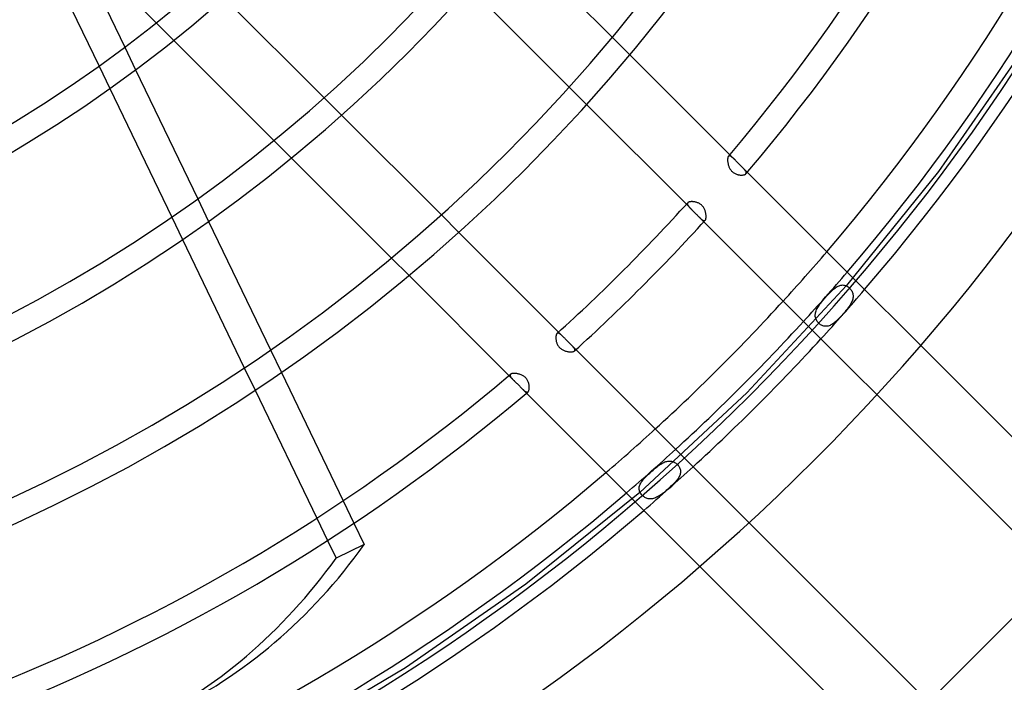
# Model space of a CAD drawing. Extents: x -200 to 200, y -200 to 200.
# Drawn here: x 55 to 131, y -133 to -83 of the extents above; entities that cross this region are included whole.
import ezdxf

# ---------------------------------------------------------------- set-up
doc = ezdxf.new("R2010")
doc.units = 0
doc.layers.add('HIDDEN', color=7, linetype='CONTINUOUS')
doc.layers.add('THICK', color=7, linetype='CONTINUOUS')

msp = doc.modelspace()

# ---------------------------------------------------------------- linework, layer by layer
at = {"layer": 'HIDDEN'}
for p, q in [((67.216, -84.144), (65.871, -82.799)), ((100.835, -83.907), (102.177, -85.249)), ((63.454, -84.666), (64.29, -86.4)), ((132.239, -84.985), (125.839, -94.202)), ((61.481, -86.109), (62.313, -87.837)), ((98.867, -89.067), (97.529, -87.728)), ((78.743, -88.544), (80.082, -89.882)), ((76.237, -93.166), (74.894, -91.822)), ((109.753, -93.019), (109.738, -93.034)), ((109.77, -93.008), (109.753, -93.019)), ((109.789, -93.001), (109.77, -93.008)), ((109.81, -92.998), (109.789, -93.001)), ((109.832, -92.999), (109.81, -92.998)), ((109.856, -93.005), (109.832, -92.999)), ((109.841, -92.913), (110.267, -93.339)), ((109.881, -93.014), (109.856, -93.005)), ((109.909, -93.028), (109.881, -93.014)), ((109.938, -93.045), (109.909, -93.028)), ((109.969, -93.066), (109.938, -93.045)), ((110.001, -93.091), (109.969, -93.066)), ((110.035, -93.119), (110.001, -93.091)), ((110.07, -93.15), (110.035, -93.119)), ((110.107, -93.183), (110.07, -93.15)), ((110.145, -93.219), (110.107, -93.183)), ((110.185, -93.257), (110.145, -93.219)), ((110.225, -93.297), (110.185, -93.257)), ((110.267, -93.339), (110.225, -93.297)), ((110.314, -93.386), (110.267, -93.339)), ((110.362, -93.435), (110.314, -93.386)), ((110.411, -93.484), (110.362, -93.435)), ((110.461, -93.534), (110.411, -93.484)), ((110.511, -93.584), (110.461, -93.534)), ((110.561, -93.634), (110.511, -93.584)), ((110.611, -93.683), (110.561, -93.634)), ((110.66, -93.732), (110.611, -93.683)), ((110.709, -93.78), (110.66, -93.732)), ((110.756, -93.828), (110.709, -93.78)), ((110.756, -93.828), (111.182, -94.254)), ((110.797, -93.87), (110.756, -93.828)), ((110.837, -93.91), (110.797, -93.87)), ((110.876, -93.95), (110.837, -93.91)), ((110.912, -93.988), (110.876, -93.95)), ((110.945, -94.025), (110.912, -93.988)), ((110.976, -94.06), (110.945, -94.025)), ((111.005, -94.095), (110.976, -94.06)), ((111.03, -94.128), (111.005, -94.095)), ((111.052, -94.159), (111.03, -94.128)), ((111.07, -94.189), (111.052, -94.159)), ((111.085, -94.218), (111.07, -94.189)), ((111.079, -94.375), (111.092, -94.357)), ((111.096, -94.245), (111.085, -94.218)), ((111.092, -94.357), (111.101, -94.338)), ((111.103, -94.27), (111.096, -94.245)), ((111.101, -94.338), (111.105, -94.317)), ((111.106, -94.294), (111.103, -94.27)), ((111.105, -94.317), (111.106, -94.294)), ((125.839, -94.202), (118.798, -102.939)), ((69.053, -96.292), (69.886, -98.02)), ((106.605, -96.611), (106.596, -96.63)), ((106.619, -96.594), (106.605, -96.611)), ((106.937, -97.137), (106.512, -96.711)), ((106.591, -96.651), (106.589, -96.673)), ((106.589, -96.673), (106.592, -96.697)), ((106.596, -96.63), (106.591, -96.651)), ((106.592, -96.697), (106.599, -96.722)), ((106.599, -96.722), (106.61, -96.749)), ((106.61, -96.749), (106.624, -96.777)), ((106.624, -96.777), (106.643, -96.807)), ((106.643, -96.807), (106.664, -96.838)), ((106.664, -96.838), (106.689, -96.871)), ((106.689, -96.871), (106.717, -96.905)), ((106.717, -96.905), (106.748, -96.941)), ((106.748, -96.941), (106.782, -96.977)), ((106.782, -96.977), (106.818, -97.016)), ((106.818, -97.016), (106.856, -97.055)), ((106.856, -97.055), (106.896, -97.095)), ((106.896, -97.095), (106.937, -97.137)), ((106.937, -97.137), (106.984, -97.184)), ((106.984, -97.184), (107.033, -97.232)), ((107.033, -97.232), (107.082, -97.281)), ((107.082, -97.281), (107.132, -97.33)), ((107.132, -97.33), (107.182, -97.38)), ((67.059, -97.691), (67.888, -99.414)), ((87.728, -97.529), (89.067, -98.867)), ((107.182, -97.38), (107.232, -97.43)), ((107.232, -97.43), (107.281, -97.48)), ((107.281, -97.48), (107.33, -97.529)), ((107.33, -97.529), (107.378, -97.577)), ((107.378, -97.577), (107.425, -97.624)), ((107.425, -97.624), (107.467, -97.666)), ((107.85, -98.049), (107.425, -97.624)), ((107.467, -97.666), (107.507, -97.706)), ((107.507, -97.706), (107.547, -97.744)), ((107.547, -97.744), (107.585, -97.78)), ((107.585, -97.78), (107.622, -97.814)), ((107.622, -97.814), (107.657, -97.845)), ((107.657, -97.845), (107.691, -97.872)), ((107.691, -97.872), (107.724, -97.897)), ((107.724, -97.897), (107.754, -97.918)), ((107.754, -97.918), (107.784, -97.936)), ((107.784, -97.936), (107.811, -97.949)), ((107.811, -97.949), (107.837, -97.959)), ((107.837, -97.959), (107.861, -97.965)), ((107.861, -97.965), (107.884, -97.966)), ((107.884, -97.966), (107.904, -97.964)), ((107.904, -97.964), (107.923, -97.957)), ((107.923, -97.957), (107.941, -97.946)), ((107.941, -97.946), (107.957, -97.932)), ((85.249, -102.177), (83.907, -100.835)), ((118.798, -102.939), (111.152, -111.152)), ((117.567, -103.435), (117.643, -103.361)), ((117.643, -103.361), (117.717, -103.29)), ((117.717, -103.29), (117.791, -103.225)), ((117.791, -103.225), (117.865, -103.164)), ((117.865, -103.164), (117.937, -103.109)), ((117.937, -103.109), (118.009, -103.06)), ((118.009, -103.06), (118.08, -103.016)), ((118.08, -103.016), (118.15, -102.98)), ((118.15, -102.98), (118.219, -102.949)), ((118.219, -102.949), (118.288, -102.926)), ((118.288, -102.926), (118.356, -102.909)), ((118.356, -102.909), (118.424, -102.899)), ((118.424, -102.899), (118.489, -102.895)), ((118.489, -102.895), (118.554, -102.898)), ((118.554, -102.898), (118.617, -102.907)), ((118.617, -102.907), (118.68, -102.923)), ((118.68, -102.923), (118.741, -102.944)), ((118.741, -102.944), (118.802, -102.971)), ((118.802, -102.971), (118.862, -103.004)), ((118.862, -103.004), (118.919, -103.042)), ((118.919, -103.042), (118.975, -103.085)), ((118.975, -103.085), (119.027, -103.133)), ((119.027, -103.133), (119.075, -103.184)), ((119.075, -103.184), (119.12, -103.239)), ((119.12, -103.239), (119.16, -103.296)), ((119.16, -103.296), (119.195, -103.355)), ((119.195, -103.355), (119.225, -103.416)), ((119.225, -103.416), (119.251, -103.479)), ((116.886, -104.198), (116.957, -104.111)), ((116.957, -104.111), (117.03, -104.025)), ((117.03, -104.025), (117.104, -103.938)), ((117.104, -103.938), (117.179, -103.852)), ((117.179, -103.852), (117.256, -103.766)), ((117.256, -103.766), (117.333, -103.681)), ((117.333, -103.681), (117.412, -103.596)), ((117.412, -103.596), (117.49, -103.514)), ((117.49, -103.514), (117.567, -103.435)), ((119.218, -104.134), (119.183, -104.214)), ((119.247, -104.055), (119.218, -104.134)), ((119.27, -103.977), (119.247, -104.055)), ((119.251, -103.479), (119.271, -103.545)), ((119.286, -103.902), (119.27, -103.977)), ((119.271, -103.545), (119.286, -103.613)), ((119.286, -103.613), (119.295, -103.682)), ((119.295, -103.827), (119.286, -103.902)), ((119.295, -103.682), (119.298, -103.754)), ((119.298, -103.754), (119.295, -103.827)), ((116.436, -104.945), (116.463, -104.867)), ((116.463, -104.867), (116.497, -104.788)), ((116.497, -104.788), (116.537, -104.706)), ((116.537, -104.706), (116.583, -104.625)), ((116.583, -104.625), (116.634, -104.542)), ((116.634, -104.542), (116.691, -104.458)), ((116.691, -104.458), (116.752, -104.372)), ((116.752, -104.372), (116.817, -104.285)), ((116.817, -104.285), (116.886, -104.198)), ((118.723, -104.887), (118.652, -104.972)), ((118.793, -104.802), (118.723, -104.887)), ((118.86, -104.716), (118.793, -104.802)), ((118.925, -104.63), (118.86, -104.716)), ((118.987, -104.544), (118.925, -104.63)), ((119.044, -104.46), (118.987, -104.544)), ((119.095, -104.377), (119.044, -104.46)), ((119.142, -104.295), (119.095, -104.377)), ((119.183, -104.214), (119.142, -104.295)), ((116.393, -105.243), (116.394, -105.17)), ((116.399, -105.314), (116.393, -105.243)), ((116.394, -105.17), (116.402, -105.097)), ((116.411, -105.383), (116.399, -105.314)), ((116.402, -105.097), (116.416, -105.022)), ((116.428, -105.449), (116.411, -105.383)), ((116.416, -105.022), (116.436, -104.945)), ((116.451, -105.514), (116.428, -105.449)), ((116.479, -105.576), (116.451, -105.514)), ((116.512, -105.637), (116.479, -105.576)), ((116.55, -105.696), (116.512, -105.637)), ((118.044, -105.622), (117.969, -105.691)), ((118.121, -105.548), (118.044, -105.622)), ((118.199, -105.47), (118.121, -105.548)), ((118.277, -105.39), (118.199, -105.47)), ((118.354, -105.308), (118.277, -105.39)), ((118.43, -105.225), (118.354, -105.308)), ((118.505, -105.141), (118.43, -105.225)), ((118.579, -105.057), (118.505, -105.141)), ((118.652, -104.972), (118.579, -105.057)), ((116.593, -105.752), (116.55, -105.696)), ((116.641, -105.806), (116.593, -105.752)), ((116.692, -105.855), (116.641, -105.806)), ((116.746, -105.901), (116.692, -105.855)), ((116.804, -105.941), (116.746, -105.901)), ((116.864, -105.977), (116.804, -105.941)), ((116.925, -106.007), (116.864, -105.977)), ((116.987, -106.03), (116.925, -106.007)), ((117.05, -106.048), (116.987, -106.03)), ((117.114, -106.06), (117.05, -106.048)), ((117.18, -106.066), (117.114, -106.06)), ((117.247, -106.065), (117.18, -106.066)), ((117.316, -106.057), (117.247, -106.065)), ((117.386, -106.043), (117.316, -106.057)), ((117.456, -106.021), (117.386, -106.043)), ((117.527, -105.993), (117.456, -106.021)), ((117.599, -105.958), (117.527, -105.993)), ((117.671, -105.917), (117.599, -105.958)), ((117.745, -105.868), (117.671, -105.917)), ((117.819, -105.815), (117.745, -105.868)), ((117.893, -105.755), (117.819, -105.815)), ((117.969, -105.691), (117.893, -105.755)), ((96.611, -106.605), (96.594, -106.619)), ((96.63, -106.596), (96.611, -106.605)), ((96.651, -106.591), (96.63, -106.596)), ((96.673, -106.589), (96.651, -106.591)), ((96.696, -106.592), (96.673, -106.589)), ((96.721, -106.599), (96.696, -106.592)), ((96.711, -106.512), (97.137, -106.937)), ((96.748, -106.609), (96.721, -106.599)), ((96.776, -106.624), (96.748, -106.609)), ((96.806, -106.642), (96.776, -106.624)), ((96.837, -106.664), (96.806, -106.642)), ((96.87, -106.688), (96.837, -106.664)), ((96.904, -106.717), (96.87, -106.688)), ((96.94, -106.748), (96.904, -106.717)), ((96.977, -106.781), (96.94, -106.748)), ((97.015, -106.817), (96.977, -106.781)), ((97.054, -106.856), (97.015, -106.817)), ((97.095, -106.895), (97.054, -106.856)), ((97.137, -106.937), (97.095, -106.895)), ((97.184, -106.984), (97.137, -106.937)), ((97.232, -107.033), (97.184, -106.984)), ((97.281, -107.082), (97.232, -107.033)), ((97.33, -107.131), (97.281, -107.082)), ((97.38, -107.181), (97.33, -107.131)), ((97.43, -107.231), (97.38, -107.181)), ((74.634, -107.88), (75.464, -109.603)), ((97.48, -107.281), (97.43, -107.231)), ((97.529, -107.33), (97.48, -107.281)), ((97.577, -107.378), (97.529, -107.33)), ((97.624, -107.425), (97.577, -107.378)), ((97.624, -107.425), (98.049, -107.85)), ((97.666, -107.466), (97.624, -107.425)), ((97.705, -107.507), (97.666, -107.466)), ((97.743, -107.546), (97.705, -107.507)), ((97.779, -107.584), (97.743, -107.546)), ((97.813, -107.621), (97.779, -107.584)), ((97.844, -107.656), (97.813, -107.621)), ((97.872, -107.69), (97.844, -107.656)), ((97.896, -107.723), (97.872, -107.69)), ((97.918, -107.753), (97.896, -107.723)), ((97.935, -107.783), (97.918, -107.753)), ((97.932, -107.957), (97.946, -107.941)), ((97.949, -107.81), (97.935, -107.783)), ((97.946, -107.941), (97.957, -107.923)), ((97.959, -107.836), (97.949, -107.81)), ((97.957, -107.923), (97.964, -107.904)), ((97.965, -107.86), (97.959, -107.836)), ((97.964, -107.904), (97.966, -107.883)), ((97.966, -107.883), (97.965, -107.86)), ((72.622, -109.244), (73.45, -110.963)), ((93.339, -110.267), (92.913, -109.841)), ((93.001, -109.789), (92.998, -109.81)), ((92.998, -109.81), (92.999, -109.832)), ((92.999, -109.832), (93.005, -109.856)), ((93.008, -109.771), (93.001, -109.789)), ((93.005, -109.856), (93.015, -109.882)), ((93.019, -109.754), (93.008, -109.771)), ((93.015, -109.882), (93.028, -109.91)), ((93.034, -109.738), (93.019, -109.754)), ((93.028, -109.91), (93.046, -109.939)), ((93.046, -109.939), (93.067, -109.97)), ((93.067, -109.97), (93.092, -110.002)), ((93.092, -110.002), (93.12, -110.036)), ((93.12, -110.036), (93.15, -110.071)), ((93.15, -110.071), (93.184, -110.108)), ((93.184, -110.108), (93.22, -110.146)), ((93.22, -110.146), (93.258, -110.185)), ((93.258, -110.185), (93.298, -110.226)), ((93.298, -110.226), (93.339, -110.267)), ((93.339, -110.267), (93.386, -110.314)), ((93.386, -110.314), (93.435, -110.363)), ((93.435, -110.363), (93.484, -110.412)), ((93.484, -110.412), (93.534, -110.461)), ((93.534, -110.461), (93.584, -110.511)), ((93.584, -110.511), (93.634, -110.561)), ((93.634, -110.561), (93.684, -110.611)), ((93.684, -110.611), (93.733, -110.66)), ((93.733, -110.66), (93.781, -110.709)), ((93.781, -110.709), (93.828, -110.756)), ((93.828, -110.756), (93.87, -110.798)), ((94.254, -111.182), (93.828, -110.756)), ((93.87, -110.798), (93.911, -110.838)), ((93.911, -110.838), (93.95, -110.876)), ((93.95, -110.876), (93.988, -110.912)), ((93.988, -110.912), (94.025, -110.946)), ((94.025, -110.946), (94.061, -110.977)), ((94.061, -110.977), (94.096, -111.006)), ((94.096, -111.006), (94.128, -111.031)), ((94.128, -111.031), (94.16, -111.053)), ((94.16, -111.053), (94.19, -111.071)), ((94.19, -111.071), (94.218, -111.086)), ((94.218, -111.086), (94.245, -111.096)), ((94.245, -111.096), (94.271, -111.103)), ((94.271, -111.103), (94.295, -111.106)), ((94.295, -111.106), (94.317, -111.105)), ((94.317, -111.105), (94.338, -111.101)), ((94.338, -111.101), (94.357, -111.092)), ((94.357, -111.092), (94.375, -111.079)), ((111.152, -111.152), (102.939, -118.798)), ((104.042, -117.015), (104.129, -116.943)), ((104.129, -116.943), (104.215, -116.873)), ((104.215, -116.873), (104.3, -116.806)), ((104.3, -116.806), (104.383, -116.744)), ((104.383, -116.744), (104.465, -116.686)), ((104.465, -116.686), (104.546, -116.632)), ((104.546, -116.632), (104.626, -116.582)), ((104.626, -116.582), (104.705, -116.538)), ((104.705, -116.538), (104.783, -116.499)), ((104.783, -116.499), (104.86, -116.466)), ((104.86, -116.466), (104.935, -116.439)), ((104.935, -116.439), (105.009, -116.419)), ((105.009, -116.419), (105.082, -116.404)), ((105.082, -116.404), (105.155, -116.395)), ((105.155, -116.395), (105.225, -116.393)), ((105.225, -116.393), (105.294, -116.397)), ((105.294, -116.397), (105.361, -116.406)), ((105.361, -116.406), (105.426, -116.421)), ((105.426, -116.421), (105.49, -116.442)), ((105.49, -116.442), (105.552, -116.467)), ((105.552, -116.467), (105.613, -116.498)), ((105.613, -116.498), (105.672, -116.534)), ((105.672, -116.534), (105.73, -116.575)), ((105.73, -116.575), (105.784, -116.62)), ((105.784, -116.62), (105.835, -116.67)), ((105.835, -116.67), (105.882, -116.723)), ((105.882, -116.723), (105.925, -116.78)), ((105.925, -116.78), (105.963, -116.838)), ((105.963, -116.838), (105.995, -116.899)), ((105.995, -116.899), (106.021, -116.961)), ((106.021, -116.961), (106.042, -117.024)), ((103.235, -117.78), (103.305, -117.702)), ((103.305, -117.702), (103.379, -117.624)), ((103.379, -117.624), (103.457, -117.545)), ((103.457, -117.545), (103.537, -117.468)), ((103.537, -117.468), (103.618, -117.391)), ((103.618, -117.391), (103.701, -117.314)), ((103.701, -117.314), (103.785, -117.238)), ((103.785, -117.238), (103.87, -117.163)), ((103.87, -117.163), (103.956, -117.088)), ((103.956, -117.088), (104.042, -117.015)), ((105.875, -117.735), (105.821, -117.811)), ((105.924, -117.659), (105.875, -117.735)), ((105.966, -117.584), (105.924, -117.659)), ((106, -117.51), (105.966, -117.584)), ((106.027, -117.437), (106, -117.51)), ((106.047, -117.366), (106.027, -117.437)), ((106.042, -117.024), (106.056, -117.089)), ((106.06, -117.295), (106.047, -117.366)), ((106.056, -117.089), (106.064, -117.156)), ((106.066, -117.225), (106.06, -117.295)), ((106.064, -117.156), (106.066, -117.225)), ((102.896, -118.513), (102.897, -118.444)), ((102.901, -118.581), (102.896, -118.513)), ((102.897, -118.444), (102.906, -118.374)), ((102.906, -118.374), (102.922, -118.303)), ((102.922, -118.303), (102.945, -118.231)), ((102.945, -118.231), (102.976, -118.158)), ((102.976, -118.158), (103.015, -118.083)), ((103.015, -118.083), (103.06, -118.008)), ((103.06, -118.008), (103.112, -117.933)), ((103.112, -117.933), (103.171, -117.857)), ((103.171, -117.857), (103.235, -117.78)), ((105.141, -118.505), (105.056, -118.58)), ((105.225, -118.43), (105.141, -118.505)), ((105.308, -118.354), (105.225, -118.43)), ((105.389, -118.277), (105.308, -118.354)), ((105.47, -118.2), (105.389, -118.277)), ((105.548, -118.122), (105.47, -118.2)), ((105.623, -118.043), (105.548, -118.122)), ((105.694, -117.965), (105.623, -118.043)), ((105.76, -117.887), (105.694, -117.965)), ((105.821, -117.811), (105.76, -117.887)), ((102.939, -118.798), (94.202, -125.839)), ((102.914, -118.647), (102.901, -118.581)), ((102.932, -118.711), (102.914, -118.647)), ((102.957, -118.773), (102.932, -118.711)), ((102.988, -118.834), (102.957, -118.773)), ((103.024, -118.893), (102.988, -118.834)), ((103.065, -118.95), (103.024, -118.893)), ((103.111, -119.004), (103.065, -118.95)), ((103.161, -119.054), (103.111, -119.004)), ((103.215, -119.101), (103.161, -119.054)), ((103.271, -119.143), (103.215, -119.101)), ((103.33, -119.181), (103.271, -119.143)), ((103.39, -119.213), (103.33, -119.181)), ((103.452, -119.24), (103.39, -119.213)), ((103.515, -119.262), (103.452, -119.24)), ((103.579, -119.279), (103.515, -119.262)), ((104.001, -119.264), (103.928, -119.281)), ((104.076, -119.24), (104.001, -119.264)), ((104.151, -119.211), (104.076, -119.24)), ((104.229, -119.176), (104.151, -119.211)), ((104.307, -119.135), (104.229, -119.176)), ((104.387, -119.09), (104.307, -119.135)), ((104.467, -119.039), (104.387, -119.09)), ((104.548, -118.984), (104.467, -119.039)), ((104.63, -118.925), (104.548, -118.984)), ((104.713, -118.862), (104.63, -118.925)), ((104.798, -118.796), (104.713, -118.862)), ((104.884, -118.726), (104.798, -118.796)), ((104.97, -118.653), (104.884, -118.726)), ((105.056, -118.58), (104.97, -118.653)), ((80.2, -119.439), (81.029, -121.159)), ((103.646, -119.291), (103.579, -119.279)), ((103.714, -119.297), (103.646, -119.291)), ((103.784, -119.298), (103.714, -119.297)), ((103.855, -119.292), (103.784, -119.298)), ((103.928, -119.281), (103.855, -119.292)), ((78.175, -120.775), (79.002, -122.491)), ((94.202, -125.839), (84.985, -132.239)), ((84.985, -132.239), (75.334, -137.964))]:
    msp.add_line(p, q, dxfattribs=at)
for radius, start, end in [(164.5, 180.00002, 0), (157.5, 270.00002, 0), (154.35, 317.57333, 319.44782), (156.555, 317.53707, 319.38503), (158.445, 317.50676, 319.33266), (154.35, 310.5522, 312.42668), (156.555, 310.61493, 312.46295), (158.445, 310.66736, 312.4932)]:
    msp.add_arc((0, 0), radius, start, end, dxfattribs=at)
at = {"layer": 'THICK'}
for p, q in [((56.719, -76.22), (61.481, -86.109)), ((93.166, -76.237), (100.835, -83.907)), ((59.476, -76.404), (63.454, -84.666)), ((65.871, -82.799), (61.536, -78.464)), ((97.529, -87.728), (89.882, -80.082)), ((71.094, -80.894), (78.743, -88.544)), ((74.894, -91.822), (67.216, -84.144)), ((102.177, -85.249), (109.841, -92.913)), ((64.29, -86.4), (69.053, -96.292)), ((62.313, -87.837), (67.059, -97.691)), ((106.512, -96.711), (98.867, -89.067)), ((80.082, -89.882), (87.728, -97.529)), ((83.907, -100.835), (76.237, -93.166)), ((109.676, -93.268), (109.675, -93.309)), ((109.675, -93.309), (109.676, -93.351)), ((109.678, -93.229), (109.676, -93.268)), ((109.676, -93.351), (109.678, -93.396)), ((109.682, -93.193), (109.678, -93.229)), ((109.678, -93.396), (109.682, -93.442)), ((109.688, -93.159), (109.682, -93.193)), ((109.682, -93.442), (109.688, -93.489)), ((109.695, -93.128), (109.688, -93.159)), ((109.688, -93.489), (109.696, -93.537)), ((109.703, -93.1), (109.695, -93.128)), ((109.696, -93.537), (109.705, -93.586)), ((109.713, -93.074), (109.703, -93.1)), ((109.705, -93.586), (109.716, -93.636)), ((109.725, -93.053), (109.713, -93.074)), ((109.738, -93.034), (109.725, -93.053)), ((109.716, -93.636), (109.729, -93.685)), ((109.729, -93.685), (109.743, -93.735)), ((109.743, -93.735), (109.76, -93.784)), ((109.76, -93.784), (109.779, -93.834)), ((109.779, -93.834), (109.8, -93.883)), ((109.8, -93.883), (109.823, -93.932)), ((109.823, -93.932), (109.85, -93.98)), ((109.85, -93.98), (109.879, -94.027)), ((109.879, -94.027), (109.911, -94.074)), ((109.911, -94.074), (109.945, -94.118)), ((109.945, -94.118), (109.983, -94.16)), ((109.983, -94.16), (110.022, -94.2)), ((110.022, -94.2), (110.065, -94.237)), ((110.065, -94.237), (110.109, -94.272)), ((110.109, -94.272), (110.155, -94.303)), ((110.155, -94.303), (110.202, -94.331)), ((110.202, -94.331), (110.25, -94.356)), ((110.25, -94.356), (110.298, -94.379)), ((111.182, -94.254), (138.441, -121.513)), ((110.298, -94.379), (110.347, -94.398)), ((110.347, -94.398), (110.396, -94.415)), ((110.396, -94.415), (110.446, -94.429)), ((110.446, -94.429), (110.495, -94.441)), ((110.495, -94.441), (110.543, -94.451)), ((110.543, -94.451), (110.591, -94.458)), ((110.591, -94.458), (110.638, -94.464)), ((110.638, -94.464), (110.685, -94.467)), ((110.685, -94.467), (110.73, -94.469)), ((110.73, -94.469), (110.773, -94.469)), ((110.773, -94.469), (110.816, -94.467)), ((110.816, -94.467), (110.856, -94.463)), ((110.856, -94.463), (110.894, -94.458)), ((110.894, -94.458), (110.93, -94.451)), ((110.93, -94.451), (110.963, -94.442)), ((110.963, -94.442), (110.993, -94.432)), ((110.993, -94.432), (111.019, -94.42)), ((111.019, -94.42), (111.043, -94.407)), ((111.043, -94.407), (111.063, -94.392)), ((111.063, -94.392), (111.079, -94.375)), ((106.635, -96.578), (106.619, -96.594)), ((106.656, -96.564), (106.635, -96.578)), ((106.679, -96.551), (106.656, -96.564)), ((106.706, -96.54), (106.679, -96.551)), ((106.736, -96.53), (106.706, -96.54)), ((106.77, -96.522), (106.736, -96.53)), ((106.806, -96.516), (106.77, -96.522)), ((106.844, -96.511), (106.806, -96.516)), ((106.885, -96.507), (106.844, -96.511)), ((106.928, -96.506), (106.885, -96.507)), ((106.974, -96.506), (106.928, -96.506)), ((107.021, -96.509), (106.974, -96.506)), ((107.069, -96.513), (107.021, -96.509)), ((107.119, -96.519), (107.069, -96.513)), ((107.169, -96.528), (107.119, -96.519)), ((107.219, -96.539), (107.169, -96.528)), ((107.27, -96.552), (107.219, -96.539)), ((107.321, -96.567), (107.27, -96.552)), ((107.372, -96.585), (107.321, -96.567)), ((107.423, -96.606), (107.372, -96.585)), ((107.473, -96.631), (107.423, -96.606)), ((107.523, -96.658), (107.473, -96.631)), ((107.572, -96.689), (107.523, -96.658)), ((107.62, -96.723), (107.572, -96.689)), ((107.665, -96.761), (107.62, -96.723)), ((107.708, -96.801), (107.665, -96.761)), ((107.748, -96.844), (107.708, -96.801)), ((107.785, -96.89), (107.748, -96.844)), ((107.82, -96.938), (107.785, -96.89)), ((107.851, -96.987), (107.82, -96.938)), ((107.879, -97.037), (107.851, -96.987)), ((107.904, -97.089), (107.879, -97.037)), ((107.926, -97.14), (107.904, -97.089)), ((107.946, -97.192), (107.926, -97.14)), ((107.963, -97.243), (107.946, -97.192)), ((107.978, -97.295), (107.963, -97.243)), ((107.99, -97.345), (107.978, -97.295)), ((108.001, -97.395), (107.99, -97.345)), ((69.886, -98.02), (74.634, -107.88)), ((134.877, -125.077), (107.85, -98.049)), ((107.957, -97.932), (107.97, -97.914)), ((107.97, -97.914), (107.982, -97.893)), ((107.982, -97.893), (107.993, -97.869)), ((107.993, -97.869), (108.002, -97.842)), ((108.009, -97.444), (108.001, -97.395)), ((108.002, -97.842), (108.01, -97.812)), ((108.016, -97.491), (108.009, -97.444)), ((108.01, -97.812), (108.016, -97.779)), ((108.02, -97.537), (108.016, -97.491)), ((108.016, -97.779), (108.02, -97.744)), ((108.024, -97.582), (108.02, -97.537)), ((108.02, -97.744), (108.023, -97.707)), ((108.023, -97.707), (108.025, -97.667)), ((108.025, -97.626), (108.024, -97.582)), ((108.025, -97.667), (108.025, -97.626)), ((89.067, -98.867), (96.711, -106.512)), ((67.888, -99.414), (72.622, -109.244)), ((92.913, -109.841), (85.249, -102.177)), ((96.509, -106.867), (96.506, -106.912)), ((96.506, -106.912), (96.506, -106.959)), ((96.506, -106.959), (96.508, -107.009)), ((96.508, -107.009), (96.512, -107.061)), ((96.513, -106.824), (96.509, -106.867)), ((96.512, -107.061), (96.519, -107.113)), ((96.519, -106.784), (96.513, -106.824)), ((96.527, -106.748), (96.519, -106.784)), ((96.519, -107.113), (96.527, -107.167)), ((96.537, -106.714), (96.527, -106.748)), ((96.527, -107.167), (96.539, -107.221)), ((96.549, -106.685), (96.537, -106.714)), ((96.562, -106.659), (96.549, -106.685)), ((96.577, -106.637), (96.562, -106.659)), ((96.594, -106.619), (96.577, -106.637)), ((96.539, -107.221), (96.553, -107.275)), ((96.553, -107.275), (96.57, -107.329)), ((96.57, -107.329), (96.59, -107.384)), ((96.59, -107.384), (96.613, -107.438)), ((96.613, -107.438), (96.64, -107.492)), ((96.64, -107.492), (96.671, -107.545)), ((96.671, -107.545), (96.706, -107.596)), ((96.706, -107.596), (96.744, -107.645)), ((96.744, -107.645), (96.785, -107.692)), ((96.785, -107.692), (96.83, -107.736)), ((96.83, -107.736), (96.878, -107.776)), ((96.878, -107.776), (96.928, -107.813)), ((96.928, -107.813), (96.98, -107.847)), ((96.98, -107.847), (97.033, -107.877)), ((97.033, -107.877), (97.087, -107.904)), ((97.087, -107.904), (97.142, -107.927)), ((97.142, -107.927), (97.197, -107.948)), ((97.197, -107.948), (97.253, -107.966)), ((98.049, -107.85), (125.077, -134.877)), ((97.253, -107.966), (97.309, -107.981)), ((97.309, -107.981), (97.364, -107.994)), ((97.364, -107.994), (97.419, -108.005)), ((97.419, -108.005), (97.473, -108.013)), ((97.473, -108.013), (97.525, -108.019)), ((97.525, -108.019), (97.576, -108.023)), ((97.576, -108.023), (97.624, -108.025)), ((97.624, -108.025), (97.671, -108.025)), ((97.671, -108.025), (97.715, -108.023)), ((97.715, -108.023), (97.756, -108.019)), ((97.756, -108.019), (97.794, -108.013)), ((97.794, -108.013), (97.829, -108.006)), ((97.829, -108.006), (97.86, -107.996)), ((97.86, -107.996), (97.888, -107.985)), ((97.888, -107.985), (97.912, -107.972)), ((97.912, -107.972), (97.932, -107.957)), ((75.464, -109.603), (80.2, -119.439)), ((93.055, -109.724), (93.034, -109.738)), ((93.08, -109.711), (93.055, -109.724)), ((93.109, -109.7), (93.08, -109.711)), ((93.141, -109.691), (93.109, -109.7)), ((93.177, -109.685), (93.141, -109.691)), ((93.217, -109.68), (93.177, -109.685)), ((93.259, -109.676), (93.217, -109.68)), ((93.304, -109.675), (93.259, -109.676)), ((93.352, -109.676), (93.304, -109.675)), ((93.401, -109.679), (93.352, -109.676)), ((93.453, -109.684), (93.401, -109.679)), ((93.506, -109.691), (93.453, -109.684)), ((93.56, -109.7), (93.506, -109.691)), ((93.615, -109.711), (93.56, -109.7)), ((93.67, -109.724), (93.615, -109.711)), ((93.726, -109.74), (93.67, -109.724)), ((93.781, -109.759), (93.726, -109.74)), ((93.836, -109.78), (93.781, -109.759)), ((93.891, -109.803), (93.836, -109.78)), ((93.945, -109.83), (93.891, -109.803)), ((93.998, -109.861), (93.945, -109.83)), ((94.051, -109.894), (93.998, -109.861)), ((94.101, -109.932), (94.051, -109.894)), ((94.149, -109.973), (94.101, -109.932)), ((94.195, -110.017), (94.149, -109.973)), ((94.236, -110.064), (94.195, -110.017)), ((94.275, -110.113), (94.236, -110.064)), ((94.31, -110.165), (94.275, -110.113)), ((94.34, -110.219), (94.31, -110.165)), ((73.45, -110.963), (78.175, -120.775)), ((94.367, -110.273), (94.34, -110.219)), ((94.391, -110.327), (94.367, -110.273)), ((94.41, -110.382), (94.391, -110.327)), ((94.427, -110.437), (94.41, -110.382)), ((94.44, -110.491), (94.427, -110.437)), ((94.435, -110.984), (94.445, -110.951)), ((94.451, -110.544), (94.44, -110.491)), ((94.445, -110.951), (94.454, -110.914)), ((94.459, -110.595), (94.451, -110.544)), ((94.454, -110.914), (94.461, -110.875)), ((94.464, -110.645), (94.459, -110.595)), ((94.461, -110.875), (94.465, -110.833)), ((94.468, -110.695), (94.464, -110.645)), ((94.465, -110.833), (94.468, -110.789)), ((94.469, -110.742), (94.468, -110.695)), ((94.468, -110.789), (94.469, -110.742)), ((121.513, -138.441), (94.254, -111.182)), ((94.375, -111.079), (94.393, -111.061)), ((94.393, -111.061), (94.409, -111.039)), ((94.409, -111.039), (94.423, -111.014)), ((94.423, -111.014), (94.435, -110.984)), ((119.397, -140.557), (140.557, -119.397)), ((81.029, -121.159), (81.818, -122.799)), ((79.002, -122.491), (79.652, -123.842)), ((81.818, -122.799), (79.652, -123.842))]:
    msp.add_line(p, q, dxfattribs=at)
for radius, start, end in [(158.445, 319.33266, 0), (133.07, 270.39152, 359.60844), (95.007, 270.56988, 359.43008), (93.118, 270.58146, 359.41851), (107.695, 270.50279, 359.49723), (105.805, 270.51173, 359.48823), (120.382, 270.44979, 359.55023), (118.493, 270.45695, 359.54307), (131.18, 270.41278, 359.58724), (143.868, 319.70921, 359.62362), (145.757, 319.64801, 359.64253), (154.35, 319.44782, 359.64924), (156.555, 319.38503, 359.65416), (143.868, 312.17579, 317.82423), (145.757, 312.21246, 317.78756), (154.35, 312.42668, 317.57333), (156.555, 312.46295, 317.53707), (158.445, 312.4932, 317.50676), (143.868, 270.37634, 310.29081), (145.757, 270.35743, 310.352), (154.35, 270.35078, 310.5522), (156.555, 270.34586, 310.61493), (158.445, 229.33262, 310.66736)]:
    msp.add_arc((0, 0), radius, start, end, dxfattribs=at)
for centre, major_axis, start_param, end_param in [((33.885, -67.592), (-32.802, 68.113), 3.141593, 3.509634), ((31.719, -68.635), (32.802, -68.113), 0, 0.368041)]:
    msp.add_ellipse(centre, major_axis=major_axis, ratio=0.707107, start_param=start_param, end_param=end_param, dxfattribs=at)

doc.saveas('drawing.dxf')
